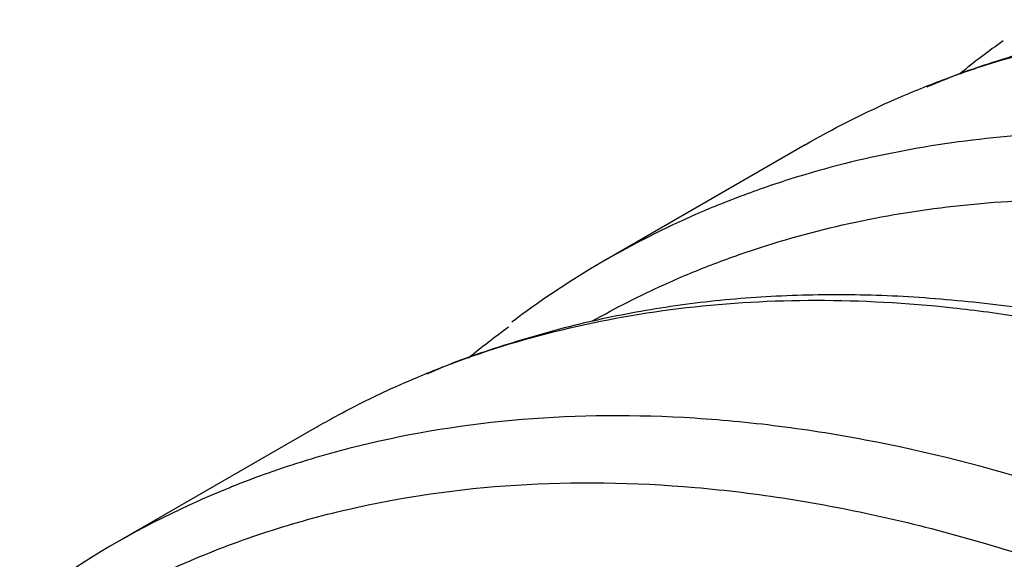
# Model space of a CAD drawing. Units: millimetres. Extents: x 0 to 420, y 0 to 297.
# Drawn here: x 280 to 290, y 138 to 143 of the extents above; entities that cross this region are included whole.
import ezdxf

# ---------------------------------------------------------------- set-up
doc = ezdxf.new("R2010")
doc.units = ezdxf.units.MM
doc.layers.add('Default', color=7, linetype='Continuous')
doc.layers.add('ROTERRA_2450_VME', color=7, linetype='Continuous')

# ---------------------------------------------------------------- blocks, each defined once
blk = doc.blocks.new('SE7')
at = {"layer": 'ROTERRA_2450_VME', "color": 7, "linetype": 'Continuous'}
for p, q in [((287.8679, 141.7632), (285.9856, 140.6765)), ((283.2486, 139.0963), (281.3663, 138.0095))]:
    blk.add_line(p, q, dxfattribs=at)
for centre, radius, start, end in [((293.4993, 137.3709), 6.56, 125.03133, 129.49432), ((289.4509, 133.9863), 7.4742, 125.80598, 129.46072)]:
    blk.add_arc(centre, radius, start, end, dxfattribs=at)
for points, knots in [([(288.8433, 142.2468), (288.8621, 142.2547), (288.8809, 142.2625), (288.9776, 142.3023), (289.056, 142.3332), (289.2923, 142.4226), (289.4517, 142.4776), (289.9351, 142.6296), (290.2646, 142.7133), (290.873, 142.8331), (291.1496, 142.8753), (291.4308, 142.9061)], [0.3986834, 0.3986834, 0.3986834, 0.3986834, 0.40625, 0.40625, 0.4375, 0.4375, 0.5, 0.5, 0.625, 0.625, 0.7260752, 0.7260752, 0.7260752, 0.7260752]), ([(291.4541, 142.9405), (291.4017, 142.934), (291.1013, 142.8944), (290.5607, 142.7984), (289.8547, 142.6144), (289.3252, 142.4395), (289.066, 142.3284), (289.0152, 142.3061)], [0.4795438, 0.4795438, 0.4795438, 0.4795438, 0.509746, 0.6531756, 0.797171, 0.9416491, 0.9749722, 0.9749722, 0.9749722, 0.9749722]), ([(287.8679, 141.7632), (288.1265, 141.9125), (288.393, 142.0484), (288.7061, 142.188), (288.7446, 142.2048), (288.8032, 142.2299), (288.8232, 142.2384), (288.8433, 142.2468)], [0.2630859, 0.2630859, 0.2630859, 0.2630859, 0.375, 0.375, 0.390625, 0.390625, 0.3986834, 0.3986834, 0.3986834, 0.3986834]), ([(291.144, 141.8739), (291.045, 141.8776), (290.9465, 141.88), (290.4824, 141.8855), (290.1234, 141.8721), (289.4195, 141.8104), (289.0745, 141.7621), (288.3988, 141.6304), (288.068, 141.547), (287.5825, 141.3953), (287.4225, 141.3402), (287.2002, 141.2566), (287.1364, 141.2317), (287.073, 141.2061)], [0.0915388, 0.0915388, 0.0915388, 0.0915388, 0.125, 0.125, 0.25, 0.25, 0.375, 0.375, 0.5, 0.5, 0.5625, 0.5625, 0.5878095, 0.5878095, 0.5878095, 0.5878095]), ([(287.073, 141.2061), (287.0581, 141.2001), (287.0432, 141.194), (286.9892, 141.1719), (286.9502, 141.1556), (286.8725, 141.1225), (286.8339, 141.1056), (286.4872, 140.9516), (286.1893, 140.7978), (285.6278, 140.4651), (285.3633, 140.2878), (285.1079, 140.0953)], [0.5878095, 0.5878095, 0.5878095, 0.5878095, 0.59375, 0.59375, 0.609375, 0.609375, 0.625, 0.625, 0.75, 0.75, 0.8688698, 0.8688698, 0.8688698, 0.8688698]), ([(285.8691, 140.1076), (286.0867, 140.2305), (286.3101, 140.3439), (286.6132, 140.4811), (286.6877, 140.5136), (286.8379, 140.5765), (286.9134, 140.6068), (287.1413, 140.6947), (287.2949, 140.7491), (287.7609, 140.8995), (288.0783, 140.9829), (288.7265, 141.1166), (289.0573, 141.1669), (289.7321, 141.2345), (290.0761, 141.2518), (290.6557, 141.2529), (290.8873, 141.2462), (291.1219, 141.2324)], [0.2780992, 0.2780992, 0.2780992, 0.2780992, 0.375, 0.375, 0.40625, 0.40625, 0.4375, 0.4375, 0.5, 0.5, 0.625, 0.625, 0.75, 0.75, 0.875, 0.875, 0.9565544, 0.9565544, 0.9565544, 0.9565544]), ([(284.2577, 139.5939), (284.3278, 139.623), (284.3983, 139.6511), (284.8309, 139.8175), (285.2021, 139.9328), (286.3438, 140.2095), (287.142, 140.3018), (288.3949, 140.3019), (288.8219, 140.2788), (289.4767, 140.2084), (289.6973, 140.1789), (290.1395, 140.1086), (290.3617, 140.0676), (290.5849, 140.021)], [0.3505082, 0.3505082, 0.3505082, 0.3505082, 0.375, 0.375, 0.5, 0.5, 0.75, 0.75, 0.875, 0.875, 0.9375, 0.9375, 1, 1, 1, 1]), ([(290.4529, 140.139), (290.4491, 140.1398), (290.1784, 140.1969), (289.6018, 140.2721), (288.7908, 140.346), (287.9893, 140.361), (287.2121, 140.3228), (286.4602, 140.2293), (285.7298, 140.0834), (285.0324, 139.8824), (284.5424, 139.714), (284.323, 139.6122), (284.3093, 139.6058)], [0, 0, 0, 0, 0.001566, 0.127501, 0.253176, 0.378258, 0.502455, 0.625326, 0.747446, 0.870024, 0.992995, 1, 1, 1, 1]), ([(283.2487, 139.0963), (283.3052, 139.129), (283.3622, 139.161), (283.5879, 139.2845), (283.7596, 139.3711), (284.0411, 139.5015), (284.1489, 139.5488), (284.2577, 139.5939)], [0.2287038, 0.2287038, 0.2287038, 0.2287038, 0.25, 0.25, 0.3125, 0.3125, 0.3505082, 0.3505082, 0.3505082, 0.3505082]), ([(291.9867, 137.8713), (291.3806, 138.1341), (290.7815, 138.3582), (289.5972, 138.7303), (289.0121, 138.8782), (288.1449, 139.0422), (287.8575, 139.0872), (287.2865, 139.1575), (287.0049, 139.1825), (286.1723, 139.2279), (285.6332, 139.2186), (284.5861, 139.1225), (284.0781, 139.0357), (283.3398, 138.8468), (283.0976, 138.774), (282.7404, 138.65), (282.6223, 138.6061), (282.4905, 138.5539), (282.4757, 138.548), (282.461, 138.5421)], [0, 0, 0, 0, 0.125, 0.125, 0.25, 0.25, 0.3125, 0.3125, 0.375, 0.375, 0.5, 0.5, 0.625, 0.625, 0.6875, 0.6875, 0.71875, 0.71875, 0.7226977, 0.7226977, 0.7226977, 0.7226977]), ([(282.461, 138.5421), (282.3589, 138.501), (282.2576, 138.458), (281.699, 138.2083), (281.2631, 137.9658), (280.7237, 137.6011), (280.5998, 137.5125), (280.478, 137.4204)], [0.7226977, 0.7226977, 0.7226977, 0.7226977, 0.75, 0.75, 0.875, 0.875, 0.9130935, 0.9130935, 0.9130935, 0.9130935]), ([(281.2498, 137.4407), (281.5189, 137.5926), (281.7967, 137.73), (282.3216, 137.9545), (282.5645, 138.0456), (283.0585, 138.2063), (283.3097, 138.276), (284.0763, 138.4534), (284.6042, 138.5297), (285.6938, 138.5988), (286.2554, 138.5915), (287.1237, 138.5161), (287.4181, 138.4801), (288.0095, 138.387), (288.3071, 138.33), (289.2056, 138.1279), (289.8121, 137.9519), (290.7331, 137.6262), (291.042, 137.5073), (291.6635, 137.2488), (291.9761, 137.1092), (292.2908, 136.9588)], [0.1747269, 0.1747269, 0.1747269, 0.1747269, 0.25, 0.25, 0.3125, 0.3125, 0.375, 0.375, 0.5, 0.5, 0.625, 0.625, 0.6875, 0.6875, 0.75, 0.75, 0.875, 0.875, 0.9375, 0.9375, 1, 1, 1, 1])]:
    blk.add_open_spline(points, degree=3, knots=knots, dxfattribs=at)

msp = doc.modelspace()

# ---------------------------------------------------------------- block references
at = {"layer": 'Default'}
msp.add_blockref('SE7', (0, 0), dxfattribs=at)

doc.saveas('drawing.dxf')
